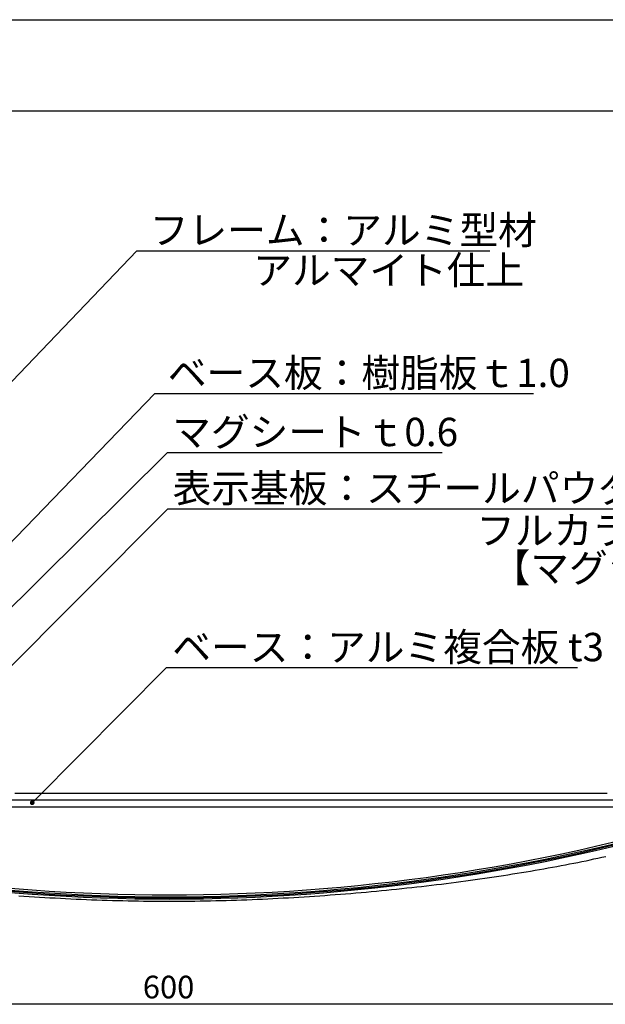
# Model space of a CAD drawing. Extents: x 2843 to 3140, y 993 to 1203.
# Drawn here: x 3024 to 3086, y 1099 to 1203 of the extents above; entities that cross this region are included whole.
import ezdxf

# ---------------------------------------------------------------- set-up
doc = ezdxf.new("R2010")
doc.units = 0
doc.layers.get('0').update_dxf_attribs({"linetype": 'CONTINUOUS'})
for name, color, linetype in [('本体2', 11, 'CONTINUOUS'), ('枠ライン', 9, 'CONTINUOUS'), ('注釈', 2, 'CONTINUOUS')]:
    doc.layers.add(name, color=color, linetype=linetype)
doc.styles.add('角ゴ', font='txt.shx', dxfattribs={"bigfont": 'extfont.shx'})

msp = doc.modelspace()

# ---------------------------------------------------------------- linework, layer by layer
at = {"color": 0, "linetype": 'BYBLOCK'}
msp.add_line((3025.64, 1120.78), (3025.82, 1120.96), dxfattribs=at)
at = {"color": 2}
msp.add_line((3099.56, 1099.28), (2980.36, 1099.28), dxfattribs=at)
at = {"color": 0, "linetype": 'BYBLOCK', "const_width": 0.25}
msp.add_lwpolyline([(3025.55, 1120.7, 1), (3025.38, 1120.52, 1)], format="xyb", close=True, dxfattribs=at)
for centre in [(3039.96, 1310.86), (3039.96, 1310.66), (3039.96, 1310.54), (3039.96, 1310.42)]:
    msp.add_arc(centre, 200, 253.296, 286.7031)
at = {"layer": '本体2'}
for p, q in [((3093.48, 1120.87), (2986.44, 1120.87)), ((2986.44, 1120.17), (3093.48, 1120.17))]:
    msp.add_line(p, q, dxfattribs=at)
for points in [[(3039.96, 1121.59, 0), (3039.95, 1121.59, 0), (3039.92, 1121.59, 0), (3039.86, 1121.59, 0), (3039.79, 1121.59, 0), (3039.69, 1121.59, 0), (3039.58, 1121.59, 0), (3039.44, 1121.59, 0), (3039.29, 1121.59, 0), (3039.11, 1121.59, 0), (3038.92, 1121.59, 0), (3038.71, 1121.59, 0), (3038.48, 1121.59, 0), (3038.23, 1121.59, 0), (3037.97, 1121.59, 0), (3037.68, 1121.59, 0), (3037.39, 1121.59, 0), (3037.07, 1121.59, 0), (3036.74, 1121.59, 0), (3036.39, 1121.59, 0), (3036.03, 1121.59, 0), (3035.65, 1121.59, 0), (3035.26, 1121.59, 0), (3034.85, 1121.59, 0), (3034.43, 1121.59, 0), (3034, 1121.59, 0), (3033.55, 1121.59, 0), (3033.09, 1121.59, 0), (3032.62, 1121.59, 0), (3032.13, 1121.59, 0), (3031.64, 1121.59, 0), (3031.13, 1121.59, 0), (3030.61, 1121.59, 0), (3030.08, 1121.59, 0), (3029.54, 1121.59, 0), (3028.99, 1121.59, 0), (3028.42, 1121.59, 0), (3027.85, 1121.59, 0), (3027.27, 1121.59, 0), (3026.68, 1121.59, 0), (3026.09, 1121.59, 0), (3025.48, 1121.59, 0), (3024.87, 1121.59, 0), (3024.25, 1121.59, 0), (3023.62, 1121.59, 0)], [(3086.27, 1121.59, 0), (3085.68, 1121.59, 0), (3085.09, 1121.59, 0), (3084.48, 1121.59, 0), (3083.87, 1121.59, 0), (3083.25, 1121.59, 0), (3082.62, 1121.59, 0), (3081.99, 1121.59, 0), (3081.34, 1121.59, 0), (3080.7, 1121.59, 0), (3080.05, 1121.59, 0), (3079.39, 1121.59, 0), (3078.72, 1121.59, 0), (3078.06, 1121.59, 0), (3077.38, 1121.59, 0), (3076.71, 1121.59, 0), (3076.03, 1121.59, 0), (3075.35, 1121.59, 0), (3074.66, 1121.59, 0), (3073.97, 1121.59, 0), (3073.28, 1121.59, 0), (3072.59, 1121.59, 0), (3071.9, 1121.59, 0), (3071.2, 1121.59, 0), (3070.5, 1121.59, 0), (3069.81, 1121.59, 0), (3069.11, 1121.59, 0), (3068.41, 1121.59, 0), (3067.72, 1121.59, 0), (3067.02, 1121.59, 0), (3066.33, 1121.59, 0), (3065.64, 1121.59, 0), (3064.95, 1121.59, 0), (3064.26, 1121.59, 0), (3063.57, 1121.59, 0), (3062.89, 1121.59, 0), (3062.21, 1121.59, 0), (3061.53, 1121.59, 0), (3060.86, 1121.59, 0), (3060.19, 1121.59, 0), (3059.53, 1121.59, 0), (3058.87, 1121.59, 0), (3058.22, 1121.59, 0), (3057.57, 1121.59, 0), (3056.93, 1121.59, 0), (3056.3, 1121.59, 0), (3055.67, 1121.59, 0), (3055.05, 1121.59, 0), (3054.44, 1121.59, 0), (3053.83, 1121.59, 0), (3053.23, 1121.59, 0), (3052.64, 1121.59, 0), (3052.06, 1121.59, 0), (3051.49, 1121.59, 0), (3050.93, 1121.59, 0), (3050.38, 1121.59, 0), (3049.84, 1121.59, 0), (3049.31, 1121.59, 0), (3048.79, 1121.59, 0), (3048.28, 1121.59, 0), (3047.78, 1121.59, 0), (3047.3, 1121.59, 0), (3046.83, 1121.59, 0), (3046.36, 1121.59, 0), (3045.92, 1121.59, 0), (3045.48, 1121.59, 0), (3045.06, 1121.59, 0), (3044.66, 1121.59, 0), (3044.26, 1121.59, 0), (3043.89, 1121.59, 0), (3043.53, 1121.59, 0), (3043.18, 1121.59, 0), (3042.85, 1121.59, 0), (3042.53, 1121.59, 0), (3042.23, 1121.59, 0), (3041.95, 1121.59, 0), (3041.69, 1121.59, 0), (3041.44, 1121.59, 0), (3041.21, 1121.59, 0), (3041, 1121.59, 0), (3040.81, 1121.59, 0), (3040.63, 1121.59, 0), (3040.48, 1121.59, 0), (3040.34, 1121.59, 0), (3040.23, 1121.59, 0), (3040.13, 1121.59, 0), (3040.06, 1121.59, 0), (3040, 1121.59, 0), (3039.97, 1121.59, 0), (3039.96, 1121.59, 0)], [(3039.96, 1110.19, 0), (3040.5, 1110.19, 0), (3041.04, 1110.2, 0), (3041.59, 1110.2, 0), (3042.13, 1110.2, 0), (3042.68, 1110.21, 0), (3043.22, 1110.22, 0), (3043.77, 1110.23, 0), (3044.32, 1110.24, 0), (3044.87, 1110.25, 0), (3045.41, 1110.26, 0), (3045.96, 1110.28, 0), (3046.51, 1110.3, 0), (3047.06, 1110.31, 0), (3047.61, 1110.33, 0), (3048.17, 1110.35, 0), (3048.72, 1110.37, 0), (3049.27, 1110.4, 0), (3049.82, 1110.42, 0), (3050.37, 1110.45, 0), (3050.92, 1110.47, 0), (3051.47, 1110.5, 0), (3052.02, 1110.53, 0), (3052.57, 1110.56, 0), (3053.13, 1110.59, 0), (3053.68, 1110.63, 0), (3054.23, 1110.66, 0), (3054.78, 1110.7, 0), (3055.32, 1110.73, 0), (3055.87, 1110.77, 0), (3056.42, 1110.81, 0), (3056.97, 1110.85, 0), (3057.52, 1110.89, 0), (3058.06, 1110.93, 0), (3058.61, 1110.98, 0), (3059.15, 1111.02, 0), (3059.69, 1111.07, 0), (3060.24, 1111.11, 0), (3060.78, 1111.16, 0), (3061.32, 1111.21, 0), (3061.86, 1111.26, 0), (3062.4, 1111.31, 0), (3062.93, 1111.37, 0), (3063.47, 1111.42, 0), (3064, 1111.47, 0), (3064.54, 1111.53, 0), (3065.07, 1111.59, 0), (3065.6, 1111.64, 0), (3066.13, 1111.7, 0), (3066.65, 1111.76, 0), (3067.18, 1111.82, 0), (3067.7, 1111.88, 0), (3068.22, 1111.95, 0), (3068.74, 1112.01, 0), (3069.26, 1112.07, 0), (3069.77, 1112.14, 0), (3070.29, 1112.2, 0), (3070.8, 1112.27, 0), (3071.31, 1112.34, 0), (3071.81, 1112.41, 0), (3072.32, 1112.48, 0), (3072.82, 1112.55, 0), (3073.32, 1112.62, 0), (3073.82, 1112.69, 0), (3074.31, 1112.77, 0), (3074.81, 1112.84, 0), (3075.3, 1112.91, 0), (3075.78, 1112.99, 0), (3076.27, 1113.07, 0), (3076.75, 1113.14, 0), (3077.23, 1113.22, 0), (3077.71, 1113.3, 0), (3078.18, 1113.38, 0), (3078.65, 1113.46, 0), (3079.12, 1113.54, 0), (3079.58, 1113.62, 0), (3080.04, 1113.71, 0), (3080.5, 1113.79, 0), (3080.95, 1113.87, 0), (3081.4, 1113.96, 0), (3081.85, 1114.04, 0), (3082.3, 1114.13, 0), (3082.74, 1114.21, 0), (3083.17, 1114.3, 0), (3083.61, 1114.39, 0), (3084.04, 1114.48, 0), (3084.46, 1114.57, 0), (3084.88, 1114.66, 0), (3085.3, 1114.75, 0), (3085.72, 1114.84, 0), (3086.13, 1114.93, 0)], [(3024.04, 1110.77, 0), (3024.59, 1110.73, 0), (3025.14, 1110.7, 0), (3025.69, 1110.66, 0), (3026.24, 1110.63, 0), (3026.79, 1110.59, 0), (3027.34, 1110.56, 0), (3027.89, 1110.53, 0), (3028.45, 1110.5, 0), (3029, 1110.47, 0), (3029.55, 1110.45, 0), (3030.1, 1110.42, 0), (3030.65, 1110.4, 0), (3031.2, 1110.37, 0), (3031.75, 1110.35, 0), (3032.3, 1110.33, 0), (3032.85, 1110.31, 0), (3033.4, 1110.3, 0), (3033.95, 1110.28, 0), (3034.5, 1110.26, 0), (3035.05, 1110.25, 0), (3035.6, 1110.24, 0), (3036.15, 1110.23, 0), (3036.69, 1110.22, 0), (3037.24, 1110.21, 0), (3037.79, 1110.2, 0), (3038.33, 1110.2, 0), (3038.87, 1110.2, 0), (3039.42, 1110.19, 0), (3039.96, 1110.19, 0)]]:
    msp.add_polyline3d(points, dxfattribs=at)
at = {"layer": '枠ライン'}
for p, q in [((2843.26, 1203.5), (3140.26, 1203.5)), ((2851.65, 1193.85), (3131.87, 1193.85))]:
    msp.add_line(p, q, dxfattribs=at)
at = {"layer": '注釈', "color": 2, "linetype": 'BYBLOCK'}
for p, q in [((2980.98, 1120.96), (3036.52, 1179.02)), ((3036.52, 1179.02), (3037.72, 1179.02)), ((2992.99, 1116.97), (3038.43, 1163.93)), ((3038.43, 1163.93), (3039.63, 1163.93)), ((2997.48, 1115.74), (3039.76, 1157.68)), ((3039.76, 1157.68), (3040.96, 1157.68)), ((3002.78, 1114.51), (3039.8, 1151.73)), ((3039.8, 1151.73), (3041, 1151.73)), ((3025.82, 1120.96), (3039.65, 1134.94)), ((3039.65, 1134.94), (3040.85, 1134.94))]:
    msp.add_line(p, q, dxfattribs=at)
at = {"layer": '注釈'}
for p, q in [((3036.52, 1179.02), (3073.85, 1179.02)), ((3038.43, 1163.93), (3078.48, 1163.93)), ((3039.76, 1157.68), (3068.83, 1157.68)), ((3039.8, 1151.73), (3112.62, 1151.73)), ((3039.65, 1134.94), (3083.15, 1134.94))]:
    msp.add_line(p, q, dxfattribs=at)

# ---------------------------------------------------------------- texts
at = {"color": 2, "style": '角ゴ'}
msp.add_text('600', height=2.4, dxfattribs=at).set_placement((3037.16, 1099.9))
at = {"layer": '注釈', "style": '角ゴ'}
for s, p in [('フレーム：アルミ型材 ', (3037.9, 1179.73)), ('アルマイト仕上', (3048.85, 1175.48)), ('ベース板：樹脂板ｔ1.0', (3039.81, 1164.61)), ('マグシートｔ0.6', (3040.27, 1158.36)), ('表示基板：スチールパウダーシート\u3000ｔ0.6', (3040.31, 1152.41)), ('フルカラー印刷シート貼', (3072.43, 1147.94)), ('【マグシート脱着可能】', (3074.05, 1143.97)), ('ベース：アルミ複合板 t3', (3040.28, 1135.59))]:
    msp.add_text(s, height=3, dxfattribs=at).set_placement(p)

doc.saveas('drawing.dxf')
